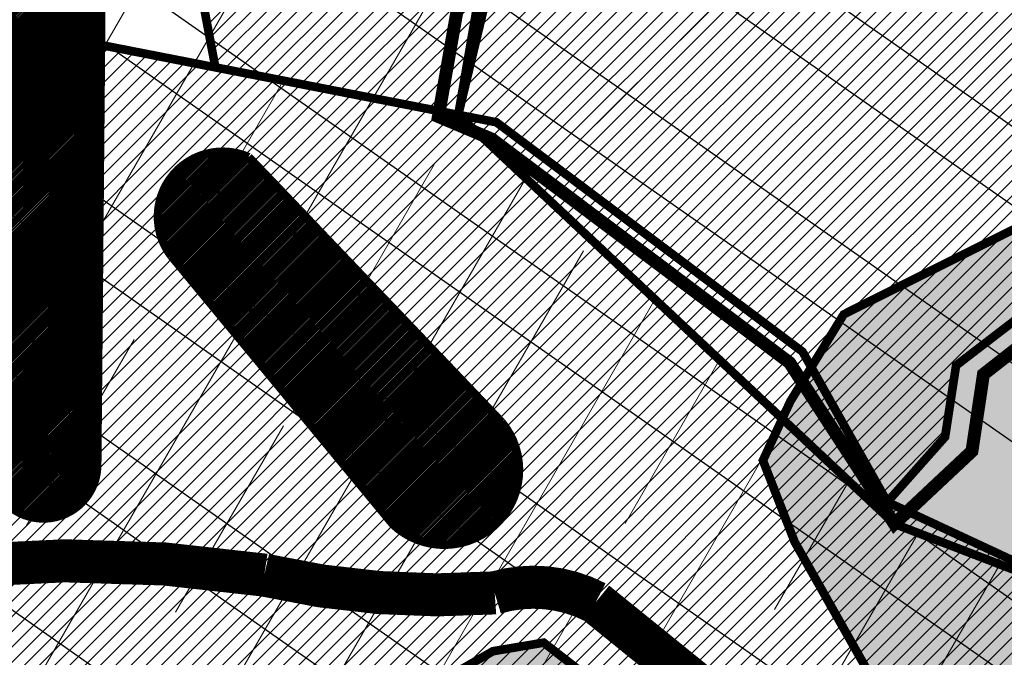
# Model space of a CAD drawing. Units: inches. Extents: x -2071 to 2411, y -347 to 1726.
# Drawn here: x 276 to 390, y 443 to 517 of the extents above; entities that cross this region are included whole.
import ezdxf

# ---------------------------------------------------------------- set-up
doc = ezdxf.new("R2010")
doc.units = ezdxf.units.IN
doc.header["$MEASUREMENT"] = 0
for name, pattern in [('DASHED', [19.049999999999997, 12.7, -6.35]), ('DASHED2', [9.524999999999999, 6.35, -3.175]), ('KONTUUR', [1.85, 1.25, -0.6])]:
    doc.linetypes.add(name, pattern=pattern)
for name, color, linetype in [('K-naaberplaneering', 162, 'Continuous'), ('OPT-naaber kinnistu piir', 14, 'Continuous'), ('OPT-veekaitse', 7, 'Continuous'), ('OPT-veekogu', 151, 'Continuous'), ('tee', 253, 'Continuous')]:
    doc.layers.add(name, color=color, linetype=linetype)
for name, color, linetype, lineweight in [('OPT-kinnistu piir', 36, 'Continuous', 15), ('OPT-kontakt-tootmismaa', 191, 'Continuous', 9), ('OPT-kontaktv-elamumaa', 2, 'Continuous', 9), ('OPT-tugi hoonetus', 250, 'DASHED', 0)]:
    doc.layers.add(name, color=color, linetype=linetype, lineweight=lineweight)
pattern_1 = [(45, (0, 0), (-0.08838834764831845, 0.08838834764831845), [])]
pattern_2 = [(45, (0, 0), (-0.8838834764831844, 0.8838834764831844), [])]

msp = doc.modelspace()

# ---------------------------------------------------------------- hatches: boundary and pattern name
at = {"layer": 'OPT-kontakt-tootmismaa', "linetype": 'Continuous'}
h = msp.add_hatch(dxfattribs=at)
h.set_pattern_fill('ANSI31', color=256, scale=10)
h.set_pattern_definition(pattern_2)
h.paths.add_polyline_path([(429.663009486336, 172.9678340197268), (316.5536670787396, 221.8863210840159), (330.8207679476773, 250.8876449301647), (334.6253340605263, 273.8668395566224), (370.4516081501288, 327.2736556452974), (388.9988448935555, 362.9310268979107), (312.2705879647474, 425.3178082867271), (291.6625462476368, 347.50550402312), (258.0234038582839, 350.6031717675637), (215.6201678705455, 309.8583206294785), (167.9821288233225, 282.7749264108725), (168.9332683466037, 319.2246852279677), (161.3241441406308, 353.2972813516167), (167.8236028962001, 397.8293770560576), (191.4435891102748, 454.088780241681), (211.9181986234371, 477.144258517862), (239.9768386193973, 522.9441702578806), (330.8107272505176, 505.1947213542262), (366.3199655253275, 478.5705520663369), (376.1484126123796, 461.1380581884741), (410.7685038471718, 445.0026385467054), (448.2556231271101, 435.0922193536953), (440.9401572341558, 406.8271706187961), (436.5904181562719, 375.7949176434754), (425.8840356063829, 376.6226607312274), (402.1076647320715, 329.0837754577778), (400.3932798498518, 325.9187280259252), (362.7293817460377, 276.8714448278865), (363.2049515076787, 264.6686966728266), (410.9204856777424, 207.9338609485135)])
at = {"layer": 'OPT-kontaktv-elamumaa', "linetype": 'Continuous'}
h = msp.add_hatch(dxfattribs=at)
h.set_pattern_fill('ANSI31', color=256, scale=10)
h.set_pattern_definition(pattern_2)
h.paths.add_polyline_path([(341.8358056985153, 580.2118159957154), (336.7378742877063, 564.5079639636278), (340.1584241655328, 563.3711463194632), (326.3811263747149, 506.060290092871), (330.8107272505176, 505.1947213542262), (366.3199655253275, 478.5705520663369), (376.1484126123796, 461.1380581884741), (382.8491263960832, 468.6901313758708), (384.1237736531712, 476.9729274092997), (393.0463044527924, 483.8221611045528), (404.5181297665904, 488.6006968083466), (445.8161988614065, 496.0569863024684), (453.7696188706409, 513.9432472193544), (464.7098957949274, 554.5016146439748), (404.1745085595585, 562.022566673003)])
at = {"layer": 'OPT-kontaktv-elamumaa', "linetype": 'Continuous', "true_color": 0x22346e}
h = msp.add_hatch(dxfattribs=at)
h.set_pattern_fill('ANSI31', color=159, scale=40)
h.set_pattern_definition([(45, (0, 0), (-3.535533905932738, 3.535533905932738), [])])
h.paths.add_polyline_path([(341.8358056985153, 580.2118159957154), (336.7378742877063, 564.5079639636278), (340.1584241655328, 563.3711463194632), (326.3811263747149, 506.060290092871), (330.8107272505176, 505.1947213542262), (366.3199655253275, 478.5705520663369), (376.1484126123796, 461.1380581884741), (382.8491263960832, 468.6901313758708), (384.1237736531712, 476.9729274092997), (393.0463044527924, 483.8221611045528), (404.5181297665904, 488.6006968083466), (445.8161988614065, 496.0569863024684), (453.7696188706409, 513.9432472193544), (464.7098957949274, 554.5016146439748), (404.1745085595585, 562.022566673003)])
at = {"layer": 'OPT-kontaktv-elamumaa', "linetype": 'Continuous'}
h = msp.add_hatch(dxfattribs=at)
h.set_pattern_fill('ANSI31', color=256, scale=10)
h.set_pattern_definition(pattern_2)
h.paths.add_polyline_path([(285.7334824958943, 577.4292891303348), (340.1584241655328, 563.3711463194632), (326.3811263747149, 506.060290092871), (298.2071572392258, 511.5656409384603)])
at = {"layer": 'OPT-tugi hoonetus', "linetype": 'Continuous', "true_color": 0xafd9aa}
h = msp.add_hatch(dxfattribs=at)
h.set_pattern_fill('ANSI35', color=9, scale=80, angle=15)
h.set_pattern_definition([(59.99999999999999, (0.1, 0), (-17.32050807568877, 10), []), (59.99999999999999, (13.76025401492205, 3.660254031702364), (-17.32050807568877, 10), [25, -5, 0, -5])])
h.paths.add_polyline_path([(-20.65214047468544, 1340.688778333606), (176.1539859930999, 1603.138126780658), (595.4591371831812, 1601.777404078837), (574.0676335912667, 1562.466352110227), (540.7877123062772, 1502.274023445485), (506.8377623773449, 1462.684624182617), (506.0517336968333, 1452.473251930473), (517.1449223608874, 1445.15400595425), (471.7221815620869, 1375.479890389386), (495.1894523995979, 1255.60649258382), (462.1480936460503, 1198.526045263282), (458.8501580898626, 1192.683889366008), (410.2637603771479, 1074.660926357262), (407.5997751043949, 1048.265770391912), (404.9618409940347, 939.3464618831656), (300.5449778205555, 866.912149152138), (239.5371321292914, 827.5048178953884), (269.5429027062601, 756.2598712321305), (287.915281888334, 676.7784249419519), (266.9475518000705, 671.9316700607872), (286.1974165502686, 574.9796189272639), (336.1132833224146, 562.0797709881426), (326.3811263747149, 506.060290092871), (376.9707650439959, 458.5976706124502), (444.9591628049566, 432.4704722591687), (431.2372268813274, 376.2087891873514), (363.2049515076787, 264.6686966728266), (418.6439566575245, 115.273265093947), (42.75966241236802, 144.2823386248538), (225.8378867133906, 608.216866905912), (249.503208835822, 613.0309907297345), (228.7868760872248, 676.2327401813003), (209.8081976423236, 693.6343097967947), (215.9998400886608, 735.3807101157278), (170.2538926938014, 844.1796386521573)])
at = {"layer": 'OPT-veekaitse', "linetype": 'Continuous', "true_color": 0x293189}
h = msp.add_hatch(dxfattribs=at)
h.set_pattern_fill('ANSI32', color=177, scale=60, angle=100)
h.set_pattern_definition([(145, (0, 0), (-12.90546981789854, -18.43092099650232), []), (145, (-1.841817056443965, 10.44546358727247), (-12.90546981789854, -18.43092099650232), [])])
edge = h.paths.add_edge_path()
edge.add_arc((205.5434550117493, 480.3503365016802), 126.111634881054, 111.54531461344541, 156.4628999511266, ccw=False)
edge.add_arc((234.2559686546746, 517.3055379149791), 109.9275884203055, 89.8005214915097, 133.0391617214707, ccw=False)
edge.add_line((234.6386870200922, 627.2324601067555), (222.9350651543573, 725.2330202558451))
edge.add_line((222.9350651543573, 725.2330202558451), (75.79929505651307, 1067.450298960443))
edge.add_line((75.79929505651307, 1067.450298960443), (111.9268622797499, 1072.650950783894))
edge.add_line((111.9268622797499, 1072.650950783894), (253.8602598962352, 744.3020861441364))
edge.add_line((253.8602598962352, 744.3020861441364), (277.6405448224064, 612.8013045207617))
edge.add_arc((225.1820643925768, 509.6163232482109), 115.7541901151897, 33.37386592309139, 63.05155340366019, ccw=False)
edge.add_line((321.848257155496, 573.292690182464), (339.8968194553418, 580.690161870054))
edge.add_line((339.8968194553418, 580.690161870054), (340.7992434508997, 631.5703457830223))
edge.add_arc((426.2370787522715, 633.5438601874404), 85.4606252030067, 139.7469850590061, 181.3232304138721, ccw=False)
edge.add_arc((502.1509010208107, 701.2157262071256), 141.6853204220037, 144.7206962038391, 185.0412380296109, ccw=False)
edge.add_arc((493.797710838136, 749.1492113868269), 112.5379548185888, 95.48207071810998, 162.4691060137388, ccw=False)
edge.add_line((483.0464802114766, 861.1724335988447), (489.0025032987651, 886.2516756345731))
edge.add_arc((558.0734868949115, 933.8744246359722), 83.8971215083652, 170.6484885009903, 214.5853106560245, ccw=False)
edge.add_line((475.2913557446918, 947.5069504333887), (468.0719225858811, 1002.53693604196))
edge.add_arc((566.1617814353408, 1047.157189694775), 107.7617160458595, 167.7529848548378, 204.4603897002387, ccw=False)
edge.add_line((460.852489427074, 1070.016333639071), (474.2268804907035, 1128.868730125723))
edge.add_line((474.2268804907035, 1128.868730125723), (497.1479433017848, 1166.826229178218))
edge.add_arc((645.3205928432451, 1249.399826250309), 169.6276304307771, 176.1054620570073, 209.1300326894444, ccw=False)
edge.add_line((476.0846736169915, 1260.920965482403), (472.9431840871475, 1286.559071966394))
edge.add_line((472.9431840871475, 1286.559071966394), (437.5159577182167, 1380.673555291162))
edge.add_line((437.5159577182167, 1380.673555291162), (422.7220182842138, 1508.062918513608))
edge.add_line((422.7220182842138, 1508.062918513608), (487.9989407226149, 1639.099546259104))
edge.add_line((487.9989407226149, 1639.099546259104), (766.4432320965843, 1585.142792303877))
edge.add_line((766.4432320965843, 1585.142792303877), (706.9021593503712, 1509.54786392492))
edge.add_line((706.9021593503712, 1509.54786392492), (694.53235475982, 1496.827403281574))
edge.add_line((694.53235475982, 1496.827403281574), (686.0672412551849, 1392.084203184363))
edge.add_arc((644.7051946171148, 1270.184312043266), 128.7260749121999, -40.34510950951727, 71.25732972578942, ccw=False)
edge.add_line((742.8149143680512, 1186.848333902405), (731.6740079232222, 1139.909958052785))
edge.add_arc((651.136366566868, 1119.538987045646), 83.0739919289932, -35.9763249751814, 14.194527160554117, ccw=False)
edge.add_line((718.3648088567024, 1070.737094845642), (696.0412158704821, 1031.434329880147))
edge.add_line((696.0412158704821, 1031.434329880147), (697.4101500471152, 989.113055343847))
edge.add_arc((495.0190775014553, 885.8786225854188), 227.1992393322147, 5.2597538132650925, 27.024948195144987, ccw=False)
edge.add_arc((608.4796589659032, 848.2874634091057), 127.013905108889, -30.738911662371606, 27.383234248285873, ccw=False)
edge.add_line((717.6487892881341, 783.3672579588947), (703.1790684034859, 759.2328486148444))
edge.add_arc((593.4556396325626, 733.0768653526167), 112.7979001651264, -34.20732595499419, 13.40799260858762, ccw=False)
edge.add_line((686.7404842291471, 669.6631125047297), (643.9126974156752, 576.0341322655759))
edge.add_arc((564.790815890789, 620.6031346372283), 90.81116731130868, 279.6188865196341, 330.6076331683297, ccw=False)
edge.add_arc((338.1749488373168, 544.0613061442025), 242.1386748935713, 329.71019123989566, 356.92415804306086, ccw=False)
edge.add_arc((444.19396319538, 420.5096029835756), 103.0739930442321, -66.16945997658672, 0.7911624996593218, ccw=False)
edge.add_arc((28.18190681051925, 574.4381492828011), 520.6350789226905, 320.4184351938236, 331.52637916243276, ccw=False)
edge.add_line((429.4448882670113, 242.7019512014294), (416.0772603851328, 203.6957753533652))
edge.add_arc((382.2205156130818, 90.54599840163857), 118.10652475958, 12.507008526388574, 73.34173337054091, ccw=False)
edge.add_line((497.5243163827799, 116.1230333910007), (87.37744043926796, 111.3221710348762))
edge.add_line((87.37744043926796, 111.3221710348762), (89.92409566111382, 530.7121096607034))
at = {"layer": 'OPT-veekogu'}
h = msp.add_hatch(dxfattribs=at)
h.set_pattern_fill('ANSI31', color=256)
h.set_pattern_definition(pattern_1)
h.paths.add_polyline_path([(506.8072669375233, 715.1133450730104), (505.4107599413437, 703.7450800082397), (506.0092640853818, 692.8754246302933), (505.1115038594617, 678.9143981427424), (502.0192337852186, 668.7427906317198), (502.8172366373619, 656.3773102608939), (505.2112532135143, 646.9037546843874), (506.3085121475378, 638.0285299185516), (510.5977905098571, 634.6379954374079), (517.4805841564321, 633.1421704445293), (518.9768485263903, 639.0257492922001), (524.3633858227331, 638.8263029769141), (532.1439396952283, 635.5354896196168), (537.231220909689, 630.5494090217489), (541.1326813540745, 627.3246452487647), (547.217472148508, 629.5185221761603), (551.2075024486712, 632.5101721619185), (556.89328780717, 648.5653544530196), (594.8059658363763, 727.9751369402957), (594.6064591085469, 735.1550944655601), (585.6289049677016, 740.7395058740995), (580.0428609435294, 741.8364423040002), (568.9705382886859, 731.9640022321091), (542.8358626788413, 714.6124412634153), (534.3570553082554, 705.0391645630625), (530.4667743621449, 699.2553109068313), (519.2947023532506, 693.8703417459847), (515.105173344984, 694.5683936805008), (513.4094102669224, 702.2469568249962), (514.4069198468933, 714.7121623872608), (513.2099115588171, 719.0001910506135), (509.1201319046031, 717.8035294292722)], flags=16)
edge = h.paths.add_edge_path(flags=16)
edge.add_line((440.2517840387027, 511.9013370838938), (425.2844728584905, 494.2450564108512))
edge.add_line((425.2844728584905, 494.2450564108512), (423.6879538917319, 485.9655551282103))
edge.add_arc((426.3096458370935, 484.4658456215716), 3.02033065419599, 150.2287686428906, 310.6683109434246)
edge.add_line((428.2779318866424, 482.1749402791738), (442.9458987679845, 499.5319640260259))
edge.add_line((442.9458987679845, 499.5319640260259), (450.9284615228735, 510.4050443177539))
edge.add_arc((447.313321794305, 512.3702781005059), 4.114775702021204, 331.4709608366713, 500.3901411927291)
edge.add_line((444.1432839831905, 514.9936803483606), (440.2517840387027, 511.9013370838938))
edge = h.paths.add_edge_path(flags=16)
edge.add_line((542.294386807569, 733.0193434502116), (563.3860821702947, 747.2319668701493))
edge.add_line((563.3860821702947, 747.2319668701493), (568.1741153225994, 756.2069127598315))
edge.add_line((568.1741153225994, 756.2069127598315), (573.4609032648896, 760.195778051645))
edge.add_line((573.4609032648896, 760.195778051645), (583.7352230675897, 774.2565256630414))
edge.add_arc((578.3120099132728, 777.8875037819372), 6.526503123193543, 326.1966927502406, 455.3336598938903)
edge.add_line((577.7053353184892, 784.3857488491149), (574.4584048251363, 783.2314715527245))
edge.add_line((574.4584048251363, 783.2314715527245), (560.1940627420008, 771.5640431164156))
edge.add_line((560.1940627420008, 771.5640431164156), (555.3062802356435, 758.5005108110736))
edge.add_line((555.3062802356435, 758.5005108110736), (547.4259770090957, 745.337253314291))
edge.add_line((547.4259770090957, 745.337253314291), (537.3511559145009, 737.6586901697965))
edge.add_arc((539.559527763178, 735.0585303613765), 3.411412794041894, 130.3419627821388, 323.2907649057054)
edge = h.paths.add_edge_path()
edge.add_line((217.1396739158317, 514.3521476264332), (214.1087066284017, 506.059288366524))
edge.add_line((214.1087066284017, 506.059288366524), (208.0467720535426, 497.4474728247878))
edge.add_line((208.0467720535426, 497.4474728247878), (201.1872195733959, 495.2147788519978))
edge.add_line((201.1872195733959, 495.2147788519978), (189.7014479557956, 500.796513783971))
edge.add_line((189.7014479557956, 500.796513783971), (186.5109602951989, 492.9820848792087))
edge.add_line((186.5109602951989, 492.9820848792087), (192.0943177111058, 488.0382665784837))
edge.add_line((192.0943177111058, 488.0382665784837), (188.5992568901793, 483.8524728118009))
edge.add_line((188.5992568901793, 483.8524728118009), (181.0574181867387, 487.1549601626302))
edge.add_line((181.0574181867387, 487.1549601626302), (174.7621657185337, 474.0696336909659))
edge.add_line((174.7621657185337, 474.0696336909659), (178.863991001449, 453.2277398330043))
edge.add_line((178.863991001449, 453.2277398330043), (178.9263203132114, 445.3142324841792))
edge.add_line((178.9263203132114, 445.3142324841792), (176.1215093036608, 436.4037498173193))
edge.add_line((176.1215093036608, 436.4037498173193), (159.7289163497853, 407.2421627846988))
edge.add_line((159.7289163497853, 407.2421627846988), (153.9892785300817, 365.5697602631658))
edge.add_line((153.9892785300817, 365.5697602631658), (150.4986606374505, 340.9369139459027))
edge.add_line((150.4986606374505, 340.9369139459027), (149.7507088963102, 316.2617280472186))
edge.add_line((149.7507088963102, 316.2617280472186), (152.4308612823379, 302.9894671780748))
edge.add_line((152.4308612823379, 302.9894671780748), (155.5473268704227, 290.5895627629066))
edge.add_line((155.5473268704227, 290.5895627629066), (138.967754000988, 280.7444121762446))
edge.add_line((138.967754000988, 280.7444121762446), (132.4231842857353, 272.9555277590721))
edge.add_line((132.4231842857353, 272.9555277590721), (121.7527140696166, 256.0861067908568))
edge.add_line((121.7527140696166, 256.0861067908568), (106.1704021686437, 226.7998968265833))
edge.add_line((106.1704021686437, 226.7998968265833), (102.551308262834, 189.0745406674196))
edge.add_line((102.551308262834, 189.0745406674196), (111.0904079347356, 169.1349936307906))
edge.add_line((111.0904079347356, 169.1349936307906), (144.3831542918024, 119.3151686572742))
edge.add_line((144.3831542918024, 119.3151686572742), (162.7702772023258, 105.108243935922))
edge.add_line((162.7702772023258, 105.108243935922), (170.0627986587187, 96.75856039390601))
edge.add_line((170.0627986587187, 96.75856039390601), (176.0619147185216, 83.9458440429853))
edge.add_line((176.0619147185216, 83.9458440429853), (177.3708302655168, 74.6614925811673))
edge.add_line((177.3708302655168, 74.6614925811673), (175.5632802244281, 63.19625201820736))
edge.add_line((175.5632802244281, 63.19625201820736), (179.4900268654146, 47.93004051299431))
edge.add_line((179.4900268654146, 47.93004051299431), (175.1225882518829, 33.43971434516925))
edge.add_line((175.1225882518829, 33.43971434516925), (175.995198616547, 6.272082016211243))
edge.add_line((175.995198616547, 6.272082016211243), (359.8074185766554, 6.152913727529722))
edge.add_line((359.8074185766554, 6.152913727529722), (343.9113188499878, 41.6750171561298))
edge.add_line((343.9113188499878, 41.6750171561298), (339.298332260707, 47.84464545368519))
edge.add_line((339.298332260707, 47.84464545368519), (333.1269123842294, 49.09103340636148))
edge.add_line((333.1269123842294, 49.09103340636148), (330.1347044333588, 52.89252500059092))
edge.add_line((330.1347044333588, 52.89252500059092), (342.6022268690158, 65.54337960076828))
edge.add_line((342.6022268690158, 65.54337960076828), (368.7331572667426, 81.15449456716124))
edge.add_line((368.7331572667426, 81.15449456716124), (395.5383381221445, 93.74302956632573))
edge.add_line((395.5383381221445, 93.74302956632573), (391.8604195249081, 104.5243002036918))
edge.add_line((391.8604195249081, 104.5243002036918), (357.9487427812583, 90.68937725185151))
edge.add_line((357.9487427812583, 90.68937725185151), (354.3954988469977, 91.31256919439284))
edge.add_line((354.3954988469977, 91.31256919439284), (350.9045922442247, 92.24736320959528))
edge.add_line((350.9045922442247, 92.24736320959528), (335.881223178113, 78.35012065674164))
edge.add_line((335.881223178113, 78.35012065674164), (326.7175873310389, 68.44132036597057))
edge.add_line((326.7175873310389, 68.44132036597057), (320.1097981144203, 68.12972236090309))
edge.add_line((320.1097981144203, 68.12972236090309), (314.4370768898461, 72.18049235918625))
edge.add_line((314.4370768898461, 72.18049235918625), (303.4423932040163, 87.27289559135534))
edge.add_line((303.4423932040163, 87.27289559135534), (294.9644760230358, 109.58327207825))
edge.add_line((294.9644760230358, 109.58327207825), (289.0424054725099, 131.0834937519694))
edge.add_line((289.0424054725099, 131.0834937519694), (290.8516717349985, 159.6701833804491))
edge.add_line((290.8516717349985, 159.6701833804491), (307.3711447765454, 200.9879975005238))
edge.add_line((307.3711447765454, 200.9879975005238), (317.4089788940637, 227.18910858447))
edge.add_line((317.4089788940637, 227.18910858447), (327.6208490891095, 252.7113383023725))
edge.add_line((327.6208490891095, 252.7113383023725), (333.8436994694885, 277.9145385217639))
edge.add_line((333.8436994694885, 277.9145385217639), (346.4580630912442, 296.7844426813149))
edge.add_line((346.4580630912442, 296.7844426813149), (355.7125704555037, 310.0240977204394))
edge.add_line((355.7125704555037, 310.0240977204394), (379.1679517900229, 339.8532053302756))
edge.add_line((379.1679517900229, 339.8532053302756), (399.2725632167922, 372.3940474070828))
edge.add_line((399.2725632167922, 372.3940474070828), (405.1762926535766, 380.2102335122654))
edge.add_line((405.1762926535766, 380.2102335122654), (400.5490469911729, 394.2474582300747))
edge.add_line((400.5490469911729, 394.2474582300747), (393.2142695976117, 403.2400086647076))
edge.add_line((393.2142695976117, 403.2400086647076), (402.8151328955264, 415.2687492346386))
edge.add_line((402.8151328955264, 415.2687492346386), (410.1716357272717, 410.7190197364844))
edge.add_line((410.1716357272717, 410.7190197364844), (421.2063859650261, 409.2232150815726))
edge.add_line((421.2063859650261, 409.2232150815726), (432.3034895737201, 415.2687492346386))
edge.add_line((432.3034895737201, 415.2687492346386), (438.6001535137311, 417.2008277049863))
edge.add_line((438.6001535137311, 417.2008277049863), (446.0190016966899, 417.5747778518162))
edge.add_line((446.0190016966899, 417.5747778518162), (446.5800857984377, 420.8780095722677))
edge.add_line((446.5800857984377, 420.8780095722677), (444.9591628049566, 432.4704722591687))
edge.add_line((444.9591628049566, 432.4704722591687), (444.8968174537422, 440.1987820729673))
edge.add_line((444.8968174537422, 440.1987820729673), (449.8363432333208, 452.6438937230196))
edge.add_line((449.8363432333208, 452.6438937230196), (472.7478427787191, 492.2193215986626))
edge.add_line((472.7478427787191, 492.2193215986626), (479.7297602407052, 511.5635763170139))
edge.add_line((479.7297602407052, 511.5635763170139), (483.3204643158861, 533.7994995712907))
edge.add_line((483.3204643158861, 533.7994995712907), (486.3127123653885, 558.0296744635598))
edge.add_line((486.3127123653885, 558.0296744635598), (491.2138396960854, 569.3590533338456))
edge.add_line((491.2138396960854, 569.3590533338456), (494.8045437712663, 586.5096304368863))
edge.add_line((494.8045437712663, 586.5096304368863), (497.2980851491375, 596.281470784721))
edge.add_line((497.2980851491375, 596.281470784721), (502.4846505735331, 606.1530241212149))
edge.add_line((502.4846505735331, 606.1530241212149), (503.9807786081474, 614.7283126727352))
edge.add_line((503.9807786081474, 614.7283126727352), (507.272258680352, 624.6995789978882))
edge.add_line((507.272258680352, 624.6995789978882), (509.5663173895719, 626.0955567715209))
edge.add_line((509.5663173895719, 626.0955567715209), (531.2102671355369, 620.0130848012886))
edge.add_line((531.2102671355369, 620.0130848012886), (547.2686781000775, 620.5116456769902))
edge.add_line((547.2686781000775, 620.5116456769902), (552.9539582158268, 622.2067624166002))
edge.add_line((552.9539582158268, 622.2067624166002), (557.0433689626389, 624.6995789978882))
edge.add_line((557.0433689626389, 624.6995789978882), (561.6314863810785, 632.0783157530941))
edge.add_line((561.6314863810785, 632.0783157530941), (584.9857870870019, 686.4672319701358))
edge.add_line((584.9857870870019, 686.4672319701358), (605.0338674640279, 725.7540193387931))
edge.add_line((605.0338674640279, 725.7540193387931), (604.2359367894223, 740.611205837863))
edge.add_line((604.2359367894223, 740.611205837863), (595.8576326271486, 747.9899425930689))
edge.add_line((595.8576326271486, 747.9899425930689), (589.5739045054434, 749.5853463440199))
edge.add_line((589.5739045054434, 749.5853463440199), (601.849963998613, 769.8727092388217))
edge.add_line((601.849963998613, 769.8727092388217), (602.6479026929464, 784.2313348621901))
edge.add_line((602.6479026929464, 784.2313348621901), (605.9393747454251, 794.5017360857264))
edge.add_line((605.9393747454251, 794.5017360857264), (617.3099349769254, 810.0569135054102))
edge.add_line((617.3099349769254, 810.0569135054102), (630.1882197670766, 829.4416163741744))
edge.add_line((630.1882197670766, 829.4416163741744), (635.175302522819, 844.2988028732452))
edge.add_line((635.175302522819, 844.2988028732452), (632.282795807645, 858.5577114403613))
edge.add_line((632.282795807645, 858.5577114403613), (623.5055263080667, 874.112884792451))
edge.add_line((623.5055263080667, 874.112884792451), (621.1117182447942, 905.3229485528836))
edge.add_line((621.1117182447942, 905.3229485528836), (604.9509033968407, 945.6704829714918))
edge.add_line((604.9509033968407, 945.6704829714918), (597.7695032662032, 973.9888781959999))
edge.add_line((597.7695032662032, 973.9888781959999), (596.572599234567, 1001.609282499895))
edge.add_line((596.572599234567, 1001.609282499895), (591.3860338101731, 1024.64290559585))
edge.add_line((591.3860338101731, 1024.64290559585), (588.1966608915136, 1041.554251250943))
edge.add_line((588.1966608915136, 1041.554251250943), (588.1966608915136, 1057.907128512305))
edge.add_line((588.1966608915136, 1057.907128512305), (591.3883916096656, 1086.724084612514))
edge.add_line((591.3883916096656, 1086.724084612514), (613.0323413556307, 1128.603401551119))
edge.add_arc((566.7528191623838, 1159.225141468068), 55.49310885124876, 326.50861628756, 355.4665624540168)
edge.add_arc((652.8873804585222, 1148.656919489488), 31.42905675814734, 121.4823002206457, 168.6561314056312, ccw=False)
edge.add_line((636.4740225181922, 1175.459667293201), (640.6856759951952, 1198.910251767017))
edge.add_arc((704.164684111377, 1203.745641487324), 63.66290493813118, 136.3069432794227, 184.3559823747424, ccw=False)
edge.add_line((658.1331656997663, 1247.723644828575), (670.4450703680068, 1259.611636228895))
edge.add_arc((646.5000266401394, 1270.344794919951), 26.24053762057641, 335.8561046558865, 402.3981927441847)
edge.add_arc((588.9233570774414, 1214.26053879766), 106.6075704101163, 43.79255408929391, 64.27663759852085)
edge.add_line((635.1938638371685, 1310.30331194039), (606.1523107998237, 1321.767541439959))
edge.add_arc((643.5954003802772, 1368.629998272308), 59.98395466867478, 203.1261009588872, 231.3751552639132, ccw=False)
edge.add_arc((618.9997560549866, 1356.562202139725), 32.65672442936581, 153.3017924458549, 200.6023843867661, ccw=False)
edge.add_arc((581.5039823650116, 1378.460613653784), 11.02044415576342, 319.0277173919702, 391.9687070350473)
edge.add_line((590.8530372315308, 1384.295454053753), (555.192219307386, 1445.430509552742))
edge.add_arc((586.3902551656897, 1461.047260903008), 34.88839870432609, 170.8434809105497, 206.591099461865, ccw=False)
edge.add_line((551.9464284319583, 1466.599122220505), (563.4221455005445, 1483.183855946361))
edge.add_line((563.4221455005445, 1483.183855946361), (575.7012409673043, 1494.367489444416))
edge.add_line((575.7012409673043, 1494.367489444416), (587.5431218526228, 1522.113610733539))
edge.add_line((587.5431218526228, 1522.113610733539), (620.6511484992243, 1569.701197313447))
edge.add_line((620.6511484992243, 1569.701197313447), (641.3124234145816, 1594.359541120719))
edge.add_line((641.3124234145816, 1594.359541120719), (621.9831183304304, 1621.809049946013))
edge.add_line((621.9831183304304, 1621.809049946013), (602.0853165892331, 1608.936175894049))
edge.add_line((602.0853165892331, 1608.936175894049), (589.8840057522666, 1591.587380065289))
edge.add_line((589.8840057522666, 1591.587380065289), (558.2512614302668, 1533.345324155166))
edge.add_line((558.2512614302668, 1533.345324155166), (540.7877123062772, 1502.274023445485))
edge.add_line((540.7877123062772, 1502.274023445485), (527.2406696550061, 1487.510794595948))
edge.add_line((527.2406696550061, 1487.510794595948), (506.4552879085222, 1461.869980530784))
edge.add_arc((515.0235002547156, 1457.56048689722), 9.590933123903593, 153.2992967517569, 324.1961020998521)
edge.add_line((522.8019774091499, 1451.949667764051), (525.7911231441922, 1443.577093898314))
edge.add_line((525.7911231441922, 1443.577093898314), (524.1498255810529, 1431.163419505949))
edge.add_line((524.1498255810529, 1431.163419505949), (524.1075889684544, 1424.408742448103))
edge.add_line((524.1075889684544, 1424.408742448103), (543.7994136599973, 1372.790860219066))
edge.add_line((543.7994136599973, 1372.790860219066), (546.2364956322835, 1370.718512197505))
edge.add_line((546.2364956322835, 1370.718512197505), (549.1797265931236, 1363.662067074838))
edge.add_line((549.1797265931236, 1363.662067074838), (551.3111816299188, 1353.92456693166))
edge.add_line((551.3111816299188, 1353.92456693166), (575.1467665940236, 1308.177570621676))
edge.add_line((575.1467665940236, 1308.177570621676), (603.5760471925569, 1307.495748752181))
edge.add_line((603.5760471925569, 1307.495748752181), (626.6485437747924, 1292.366574020923))
edge.add_arc((614.1804609083634, 1268.177575044357), 27.21324607341866, -23.893879239893977, 62.731413778246804, ccw=False)
edge.add_line((639.0614564193056, 1257.155015258313), (622.5530862521191, 1228.027131829868))
edge.add_arc((613.0968301204114, 1238.383813789379), 14.02432320074328, 240.0173943616246, 312.3979060805281, ccw=False)
edge.add_line((606.0883560576494, 1226.236265372085), (591.0417778500523, 1232.135138112322))
edge.add_arc((603.316900271349, 1243.277864692341), 16.57826848904542, 133.0408167217531, 222.2315560580051, ccw=False)
edge.add_line((592.0019138369498, 1255.39438515344), (603.8827266481367, 1260.954163888401))
edge.add_arc((594.9921185224714, 1271.24821526005), 13.60185305339987, 310.8160116860104, 398.1880086768695)
edge.add_line((605.6829886969608, 1279.657478093289), (597.7593345322493, 1297.450083120243))
edge.add_arc((602.9800646221998, 1301.632466533717), 6.689421027967382, 116.07584700935189, 218.6985956742696, ccw=False)
edge.add_line((600.0396589158117, 1307.640991142242), (575.1467665940236, 1308.177570621676))
edge.add_line((575.1467665940236, 1308.177570621676), (580.236832965862, 1296.730726643323))
edge.add_line((580.236832965862, 1296.730726643323), (585.6401202622183, 1277.978976254181))
edge.add_arc((572.0509228232997, 1270.612523723162), 15.45739013953093, -27.513273144642028, 28.46130191714292, ccw=False)
edge.add_line((585.7601415046138, 1263.471919191781), (574.9594859227218, 1250.119095840289))
edge.add_arc((597.0429255289046, 1239.532474664953), 24.48989286930452, 154.3873200485147, 224.3148964816488)
edge.add_line((579.5201346898466, 1222.423802771417), (593.6821546433785, 1217.268405356181))
edge.add_arc((582.9960910692689, 1192.134104783332), 27.31162792651159, 38.05825961135321, 66.9668124727142, ccw=False)
edge.add_arc((551.4375182661993, 1186.75436192441), 57.52635521209286, -3.795363481241907, 22.717887400108907, ccw=False)
edge.add_arc((557.487040371873, 1178.682970109252), 51.52736046224761, -28.846830491898572, 4.746264908406886, ccw=False)
edge.add_line((602.620506078305, 1153.822576919828), (588.8948502317944, 1130.497940200453))
edge.add_line((588.8948502317944, 1130.497940200453), (564.4581270852523, 1078.447935026971))
edge.add_line((564.4581270852523, 1078.447935026971), (558.8725963235538, 1057.109424603032))
edge.add_line((558.8725963235538, 1057.109424603032), (560.5682070268194, 1039.559999612949))
edge.add_line((560.5682070268194, 1039.559999612949), (566.3468768537732, 1019.967141711076))
edge.add_line((566.3468768537732, 1019.967141711076), (568.2419702256902, 1010.2950143519))
edge.add_line((568.2419702256902, 1010.2950143519), (570.6357702692349, 977.1904119421333))
edge.add_line((570.6357702692349, 977.1904119421333), (573.9290708192802, 945.2364259945489))
edge.add_line((573.9290708192802, 945.2364259945489), (575.3254575195679, 935.0657377596717))
edge.add_line((575.3254575195679, 935.0657377596717), (579.5146096007047, 926.7895841065347))
edge.add_line((579.5146096007047, 926.7895841065347), (592.4810311814181, 909.8384329808123))
edge.add_line((592.4810311814181, 909.8384329808123), (597.1688899341843, 897.7732020290068))
edge.add_line((597.1688899341843, 897.7732020290068), (599.6662888003411, 863.2292816361696))
edge.add_line((599.6662888003411, 863.2292816361696), (597.9706780970755, 858.3433614622527))
edge.add_line((597.9706780970755, 858.3433614622527), (600.6637021436, 853.8562932429713))
edge.add_line((600.6637021436, 853.8562932429713), (604.8528542247368, 848.7709470917353))
edge.add_line((604.8528542247368, 848.7709470917353), (600.5639608092733, 843.8850269178183))
edge.add_line((600.5639608092733, 843.8850269178183), (594.7789473789235, 823.4439333918108))
edge.add_line((594.7789473789235, 823.4439333918108), (588.195995254242, 810.1821506436909))
edge.add_line((588.195995254242, 810.1821506436909), (578.8202697289835, 796.6212289295945))
edge.add_line((578.8202697289835, 796.6212289295945), (562.7618587644429, 791.1370308237229))
edge.add_line((562.7618587644429, 791.1370308237229), (546.503957111523, 785.8522627627626))
edge.add_line((546.503957111523, 785.8522627627626), (535.5150235693563, 774.15816718304))
edge.add_line((535.5150235693563, 774.15816718304), (515.2674605236789, 761.793797265258))
edge.add_line((515.2674605236789, 761.793797265258), (509.6819217422526, 759.0018417179926))
edge.add_line((509.6819217422526, 759.0018417179926), (509.8814044109058, 755.212760351731))
edge.add_line((509.8814044109058, 755.212760351731), (518.0602259045281, 753.3182217023968))
edge.add_line((518.0602259045281, 753.3182217023968), (522.6483433229678, 750.1274182680891))
edge.add_line((522.6483433229678, 750.1274182680891), (523.9449886889288, 755.8110382836849))
edge.add_line((523.9449886889288, 755.8110382836849), (534.0188955347421, 761.6940842765989))
edge.add_line((534.0188955347421, 761.6940842765989), (544.1925517346062, 763.389201016209))
edge.add_line((544.1925517346062, 763.389201016209), (546.2871277751747, 760.3978194916253))
edge.add_line((546.2871277751747, 760.3978194916253), (543.294879725674, 753.6173606683733))
edge.add_line((543.294879725674, 753.6173606683733), (539.50469298184, 750.4265531664723))
edge.add_line((539.50469298184, 750.4265531664723), (527.4359434100588, 744.34408119624))
edge.add_line((527.4359434100588, 744.34408119624), (520.2545432794213, 738.2616092260087))
edge.add_line((520.2545432794213, 738.2616092260087), (513.8710738233895, 733.3756890520908))
edge.add_line((513.8710738233895, 733.3756890520908), (510.2803697482086, 732.4782762217537))
edge.add_line((510.2803697482086, 732.4782762217537), (507.4876043673594, 733.2759760634317))
edge.add_line((507.4876043673594, 733.2759760634317), (507.3878630330328, 738.7601741693034))
edge.add_line((507.3878630330328, 738.7601741693034), (509.3826977392764, 743.0478164112665))
edge.add_line((509.3826977392764, 743.0478164112665), (513.671591154738, 743.7458073318794))
edge.add_line((513.671591154738, 743.7458073318794), (514.2700391606941, 747.0363237548463))
edge.add_line((514.2700391606941, 747.0363237548463), (502.5005216116151, 748.1331625625025))
edge.add_line((502.5005216116151, 748.1331625625025), (503.0989696175711, 748.0334495738434))
edge.add_line((503.0989696175711, 748.0334495738434), (501.6028415829569, 755.6116123063666))
edge.add_line((501.6028415829569, 755.6116123063666), (500.2064629023953, 759.6998326386056))
edge.add_line((500.2064629023953, 759.6998326386056), (495.9175694869336, 761.2952323219633))
edge.add_line((495.9175694869336, 761.2952323219633), (489.7335826995532, 760.7966714462618))
edge.add_line((489.7335826995532, 760.7966714462618), (485.1454652811135, 755.3124733403902))
edge.add_line((485.1454652811135, 755.3124733403902), (482.4433709242967, 746.6118256227819))
edge.add_line((482.4433709242967, 746.6118256227819), (480.7477682407571, 738.2359630485789))
edge.add_line((480.7477682407571, 738.2359630485789), (471.4717840498251, 728.6635486780624))
edge.add_line((471.4717840498251, 728.6635486780624), (466.2852186254295, 719.0911302399518))
edge.add_line((466.2852186254295, 719.0911302399518), (463.3927038905276, 712.2109584280415))
edge.add_line((463.3927038905276, 712.2109584280415), (460.5964419090706, 685.444805719163))
edge.add_line((460.5964419090706, 685.444805719163), (461.7933379209808, 672.3824489483613))
edge.add_line((461.7933379209808, 672.3824489483613), (461.9928205896322, 659.0209532115823))
edge.add_line((461.9928205896322, 659.0209532115823), (459.8949564613358, 639.75683415406))
edge.add_line((459.8949564613358, 639.75683415406), (455.8055457145256, 634.8709139801431))
edge.add_line((455.8055457145256, 634.8709139801431), (443.9362868311209, 633.4749362065104))
edge.add_line((443.9362868311209, 633.4749362065104), (441.1435214502717, 629.785567828907))
edge.add_line((441.1435214502717, 629.785567828907), (442.3404174621819, 625.4979215193507))
edge.add_line((442.3404174621819, 625.4979215193507), (444.0360281654466, 621.9082661304064))
edge.add_line((444.0360281654466, 621.9082661304064), (450.2200149528271, 620.8114273227511))
edge.add_line((450.2200149528271, 620.8114273227511), (448.8236282525395, 610.1421741445783))
edge.add_line((448.8236282525395, 610.1421741445783), (441.3387215851508, 586.1618999981783))
edge.add_line((441.3387215851508, 586.1618999981783), (441.2389802508251, 578.8828762316325))
edge.add_line((441.2389802508251, 578.8828762316325), (445.0291669946591, 572.0027044197213))
edge.add_line((445.0291669946591, 572.0027044197213), (444.8296843260068, 562.3305770605457))
edge.add_line((444.8296843260068, 562.3305770605457), (437.1391999980815, 532.398323413081))
edge.add_line((437.1391999980815, 532.398323413081), (421.0807810138149, 504.2793541658912))
edge.add_line((421.0807810138149, 504.2793541658912), (414.3980875548059, 499.8919948676748))
edge.add_line((414.3980875548059, 499.8919948676748), (394.4497485121065, 494.6072268067155))
edge.add_line((394.4497485121065, 494.6072268067155), (371.0978938226635, 482.9091205797376))
edge.add_line((371.0978938226635, 482.9091205797376), (364.913907035284, 472.8381412659255))
edge.add_line((364.913907035284, 472.8381412659255), (361.722176317131, 465.9579694540143))
edge.add_line((361.722176317131, 465.9579694540143), (365.4126137069125, 456.4852680721569))
edge.add_line((365.4126137069125, 456.4852680721569), (375.6860112411032, 438.3375651501201))
edge.add_line((375.6860112411032, 438.3375651501201), (385.6601847723168, 428.8648597006686))
edge.add_line((385.6601847723168, 428.8648597006686), (376.2844592470583, 418.8935974431088))
edge.add_line((376.2844592470583, 418.8935974431088), (370.9981524883378, 417.8964675565185))
edge.add_line((370.9981524883378, 417.8964675565185), (336.2880398273328, 444.8188850073939))
edge.add_line((336.2880398273328, 444.8188850073939), (330.4032770429303, 443.8217591883977))
edge.add_line((330.4032770429303, 443.8217591883977), (321.3267835403758, 438.6367000485034))
edge.add_line((321.3267835403758, 438.6367000485034), (313.6466687183829, 426.4717561080388))
edge.add_line((313.6466687183829, 426.4717561080388), (310.8539033375337, 416.1016418958434))
edge.add_line((310.8539033375337, 416.1016418958434), (306.4548269042771, 397.829755342259))
edge.add_line((306.4548269042771, 397.829755342259), (301.4677441485337, 399.1260201272326))
edge.add_line((301.4677441485337, 399.1260201272326), (294.7850506895247, 409.5958473280871))
edge.add_line((294.7850506895247, 409.5958473280871), (293.2889226549114, 419.8662526192165))
edge.add_line((293.2889226549114, 419.8662526192165), (289.9974425827068, 422.5584951778228))
edge.add_line((289.9974425827068, 422.5584951778228), (282.6165597834179, 421.960217245869))
edge.add_line((282.6165597834179, 421.960217245869), (276.7317969990154, 420.265104573853))
edge.add_line((276.7317969990154, 420.265104573853), (274.8367036270984, 415.2794714112761))
edge.add_line((274.8367036270984, 415.2794714112761), (277.2305036706448, 402.9151014934941))
edge.add_line((277.2305036706448, 402.9151014934941), (279.1255970425618, 395.5363647382883))
edge.add_line((279.1255970425618, 395.5363647382883), (296.281170704412, 376.0923970312779))
edge.add_line((296.281170704412, 376.0923970312779), (297.6666666165665, 369.99117345471))
edge.add_line((297.6666666165665, 369.99117345471), (292.6795838608232, 342.171343173497))
edge.add_line((292.6795838608232, 342.171343173497), (288.590173114012, 340.2768004565692))
edge.add_line((288.590173114012, 340.2768004565692), (257.4707565084627, 349.9489278157453))
edge.add_line((257.4707565084627, 349.9489278157453), (248.1947803372568, 348.2538151437288))
edge.add_line((248.1947803372568, 348.2538151437288), (229.7174916454496, 329.5623766518547))
edge.add_line((229.7174916454496, 329.5623766518547), (210.2678592743787, 310.4175479108208))
edge.add_line((210.2678592743787, 310.4175479108208), (182.5396640753597, 292.768405864485))
edge.add_line((182.5396640753597, 292.768405864485), (175.1587812760699, 292.3695579774426))
edge.add_line((175.1587812760699, 292.3695579774426), (175.3582639447213, 303.138524144274))
edge.add_line((175.3582639447213, 303.138524144274), (178.3505119942229, 310.4175479108208))
edge.add_line((178.3505119942229, 310.4175479108208), (179.6471573601848, 316.3005939037348))
edge.add_line((179.6471573601848, 316.3005939037348), (174.7598159387671, 329.6620896405134))
edge.add_line((174.7598159387671, 329.6620896405134), (169.1742771573417, 346.1146798905347))
edge.add_line((169.1742771573417, 346.1146798905347), (172.4673611747794, 394.639655601638))
edge.add_line((172.4673611747794, 394.639655601638), (188.0270654676915, 426.9465541021327))
edge.add_line((188.0270654676915, 426.9465541021327), (205.6813458011711, 446.5899477864614))
edge.add_line((205.6813458011711, 446.5899477864614), (223.7345994916805, 464.6379377198391))
edge.add_line((223.7345994916805, 464.6379377198391), (236.7010210723947, 480.2928240605879))
edge.add_line((236.7010210723947, 480.2928240605879), (241.891468044254, 502.0875557788067))
edge.add_arc((193.7082878581142, 500.2177773442627), 48.21944549913756, 2.222283501966749, 25.57398083919445)
edge.add_arc((229.8068598170583, 517.3319489077014), 8.270997836593624, 26.58140214203858, 148.6809775271337)
edge.add_line((222.7410596761611, 521.6312364744772), (217.1396739158317, 514.3521476264332))
h = msp.add_hatch(dxfattribs=at)
h.set_pattern_fill('ANSI31', color=256)
h.set_pattern_definition(pattern_1)
edge = h.paths.add_edge_path()
edge.add_line((272.0498969027913, 465.7217276873371), (267.738468056802, 494.2965521453871))
edge.add_line((267.738468056802, 494.2965521453871), (267.2594177340052, 525.7448263877823))
edge.add_line((267.2594177340052, 525.7448263877823), (239.633883049637, 661.5467295035305))
edge.add_line((239.633883049637, 661.5467295035305), (228.9351593382353, 733.8617908887018))
edge.add_line((228.9351593382353, 733.8617908887018), (193.4757075234629, 819.2108213091833))
edge.add_line((193.4757075234629, 819.2108213091833), (207.8471209706413, 826.0751620469382))
edge.add_line((207.8471209706413, 826.0751620469382), (242.8175699824451, 744.9801267344483))
edge.add_line((242.8175699824451, 744.9801267344483), (256.553508347959, 669.6655933810916))
edge.add_line((256.553508347959, 669.6655933810916), (284.9781285475028, 519.511088748045))
edge.add_line((284.9781285475028, 519.511088748045), (284.499078224706, 465.5541550352291))
edge.add_arc((278.2720987454714, 465.4604730721313), 6.227684139792106, -182.40429354399885, 0.8619228974043835, ccw=False)
edge = h.paths.add_edge_path()
edge.add_line((293.1219278969584, 489.6591741410884), (318.8307961460232, 458.5301775204116))
edge.add_arc((324.7596499077156, 464.846287754814), 8.662826064319695, 226.8114196548325, 400.0424916323336)
edge.add_line((331.3916282525244, 470.4195649464351), (302.0641471243162, 501.1529610756897))
edge.add_arc((299.0723343430428, 494.2551678524624), 7.518676417335169, 66.55194544003206, 217.6818933269072)

# ---------------------------------------------------------------- linework, layer by layer
at = {"layer": 'K-naaberplaneering', "color": 5, "linetype": 'DASHED2', "const_width": 1.5}
msp.add_lwpolyline([(342.8543974727008, 622.7853826544799), (343.229371288834, 622.8179365062404), (476.4612546451026, 601.0846286062542), (470.7119653957925, 571.8293583104123), (455.4435478851265, 508.8294717351682), (448.5778711941166, 494.8977895343105), (405.4369043461265, 485.5758608550241), (395.8044710292015, 482.6051295808147), (387.2992386704573, 475.9466051517666), (385.9670958284551, 467.0344320343211), (376.9707650439959, 458.5976706124502), (364.8118411388168, 477.3046925811286), (330.290256189277, 503.2353731319654), (324.0776335051414, 505.8604520893805), (343.0092539390425, 613.1999719708001)], close=True, dxfattribs=at)
at = {"layer": 'OPT-kinnistu piir', "const_width": 1}
for points in [[(341.8358056985153, 580.2118159957154), (336.7378742877063, 564.5079639636278), (285.7334824958943, 577.4292891303348), (298.2071572392258, 511.5656409384603), (330.8107272505176, 505.1947213542262), (366.3199655253275, 478.5705520663369), (376.1484126123796, 461.1380581884741), (410.7685038471718, 445.0026385467054), (445.8161988614065, 496.0569863024684), (452.8395061301344, 510.4950845689154), (464.7098957949274, 554.5016146439748), (404.1745085595585, 562.022566673003), (341.8358056985153, 580.2118159957154)], [(161.3241441406308, 353.2972813516167), (167.8236028962001, 397.8293770560576), (191.4435891102748, 454.088780241681), (211.9181986234371, 477.144258517862), (239.9768386193973, 522.9441702578806), (330.8107272505176, 505.1947213542262), (366.3199655253275, 478.5705520663369), (376.1484126123796, 461.1380581884741), (410.7685038471718, 445.0026385467054), (448.2556231271101, 435.0922193536953), (440.9401572341558, 406.8271706187961), (436.5904181562719, 375.7949176434754)], [(376.1484126123796, 461.1380581884741), (410.7685038471718, 445.0026385467054), (432.9164645541931, 477.2658069963846), (445.8161988614065, 496.0569863024684), (404.5181297665904, 488.6006968083466), (393.0463044527924, 483.8221611045528), (384.1237736531712, 476.9729274092997), (382.8491263960832, 468.6901313758708), (376.1484126123796, 461.1380581884741)]]:
    msp.add_lwpolyline(points, dxfattribs=at)
at = {"layer": 'OPT-naaber kinnistu piir', "linetype": 'DASHED', "ltscale": 0.5, "const_width": 1}
msp.add_lwpolyline([(336.7378742877063, 564.5079639636278), (340.1584241655328, 563.3711463194632), (326.3811263747149, 506.060290092871)], dxfattribs=at)
at = {"layer": 'OPT-tugi hoonetus', "color": 116, "linetype": 'KONTUUR', "ltscale": 5, "const_width": 1}
msp.add_lwpolyline([(458.8501580898626, 1192.683889366008), (410.2637603771479, 1074.660926357262), (410.2637603771479, 1074.660926357262), (407.5997751043949, 1048.265770391912), (404.9618409940347, 939.3464618831656), (300.5449778205555, 866.912149152138), (239.5371321292914, 827.5048178953884), (239.5371321292914, 827.5048178953884), (269.5429027062601, 756.2598712321305), (287.915281888334, 676.7784249419519), (266.9475518000705, 671.9316700607872), (286.1974165502686, 574.9796189272639), (336.1132833224146, 562.0797709881426), (326.3811263747149, 506.060290092871), (376.9707650439959, 458.5976706124502), (444.9591628049566, 432.4704722591687), (431.2372268813274, 376.2087891873514)], dxfattribs=at)
at = {"layer": 'OPT-veekogu', "const_width": 1}
for points in [[(272.0498969027913, 465.7217276873371), (267.738468056802, 494.2965521453871), (267.2594177340052, 525.7448263877823), (239.633883049637, 661.5467295035305), (228.9351593382353, 733.8617908887018), (193.4757075234629, 819.2108213091833), (207.8471209706413, 826.0751620469382), (242.8175699824451, 744.9801267344483), (256.553508347959, 669.6655933810916), (284.9781285475028, 519.511088748045), (284.499078224706, 465.5541550352291, -1.02891718825759), (272.0498969027913, 465.7217276873371)], [(293.1219278969584, 489.6591741410884), (318.8307961460232, 458.5301775204116, 0.9426083346958383), (331.3916282525244, 470.4195649464351), (302.0641471243162, 501.1529610756897, 0.7751900579594259), (293.1219278969584, 489.6591741410884)]]:
    msp.add_lwpolyline(points, format="xyb", dxfattribs=at)
for points in [[(394.4497485121065, 494.6072268067155), (371.0978938226635, 482.9091205797376), (364.913907035284, 472.8381412659255), (361.722176317131, 465.9579694540143), (365.4126137069125, 456.4852680721569), (375.6860112411032, 438.3375651501201)], [(370.9981524883378, 417.8964675565185), (336.2880398273328, 444.8188850073939), (330.4032770429303, 443.8217591883977), (321.3267835403758, 438.6367000485034)]]:
    msp.add_lwpolyline(points, dxfattribs=at)
at = {"layer": 'tee', "linetype": 'Continuous', "const_width": 5}
msp.add_lwpolyline([(269.1671735255804, 453.7585312755955, -0.05973637062180499), (303.8817128035225, 452.6576229181701, 0.07440186022012668), (330.6064022168903, 450.5934266497252, -0.1948669693315149), (342.3156692109442, 449.4925251940267), (397.4745105148286, 404.8449670076379), (404.9133447737804, 398.5147715593521, 0.2578410935463045), (416.0715961622118, 398.377158014674), (435.7707130208437, 408.0100647317804), (440.9761544811699, 409.921284210126), (445.9646665022592, 410.6247151789385, 0.3690562558403473), (453.8122104899212, 416.3016552173576), (455.047464224237, 420.3272396213661, -0.4280228610874727), (467.2191995717985, 425.2149188077483), (512.7334552259454, 411.9756455168799), (600.0708293250173, 385.8291755539403)], format="xyb", dxfattribs=at)

doc.saveas('drawing.dxf')
